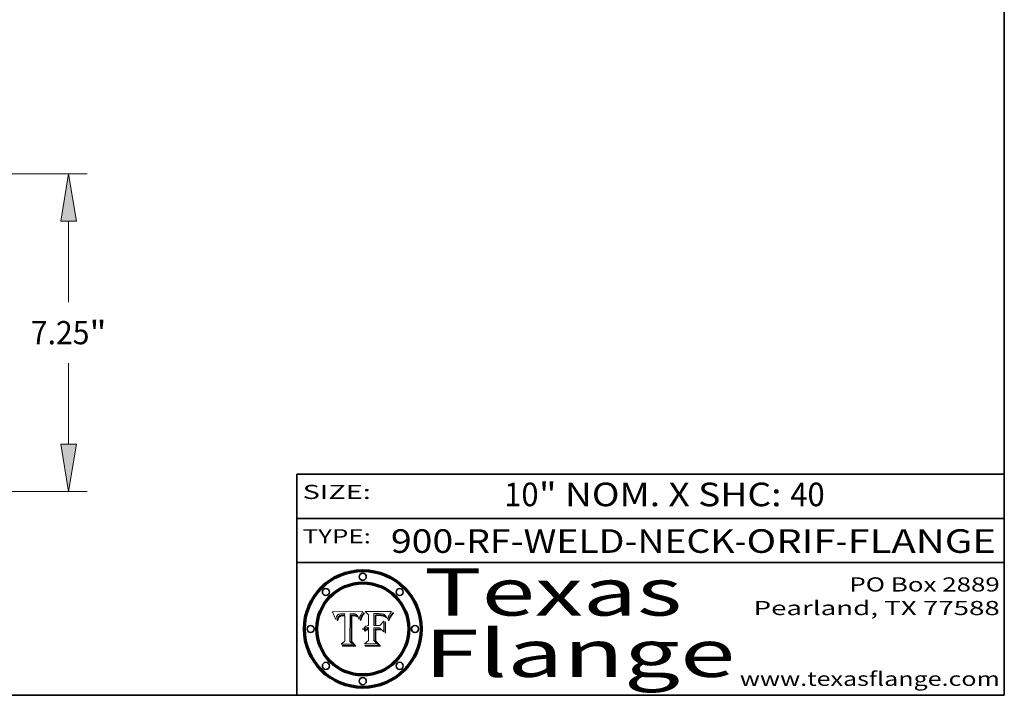
# Model space of a CAD drawing. Extents: x 0 to 10.8, y 0 to 8.2.
# Drawn here: x 6.6 to 10.8, y 0.2 to 3.1 of the extents above; entities that cross this region are included whole.
import ezdxf
from ezdxf.enums import TextEntityAlignment as Align

# ---------------------------------------------------------------- set-up
doc = ezdxf.new("R2010")
doc.units = 0
doc.header["$MEASUREMENT"] = 0
doc.layers.get('0').update_dxf_attribs({"lineweight": 13})
doc.layers.add('1', color=7, linetype='Continuous', lineweight=13)
doc.styles.get("Standard").update_dxf_attribs({"font": 'isocp.shx'})

# ---------------------------------------------------------------- blocks, each defined once
blk = doc.blocks.new('BLOCK1')
at = {"color": 7, "lineweight": 13, "ltscale": 0.03937}
for s, p, p2 in [('900-RF-WELD-NECK', (8.149056, 0.85386), (9.60602, 0.85386)), ('ORIF', (9.656756, 0.85386), (10.03416, 0.85386)), ('FLANGE', (10.084897, 0.85386), (10.714915, 0.85386)), ('-', (9.607544, 0.85386), (9.655232, 0.85386)), ('-', (10.035684, 0.85386), (10.083372, 0.85386))]:
    blk.add_text(s, height=0.1, dxfattribs=at).set_placement(p, p2, align=Align.FIT)
blk = doc.blocks.new('BLOCK2')
at = {"color": 7, "lineweight": 13, "ltscale": 0.03937}
for s, p, p2 in [('10', (8.629165, 1.051579), (8.775198, 1.051579)), ('" NOM. X SHC: ', (8.776722, 1.051579), (9.840898, 1.051579)), ('40', (9.842422, 1.051579), (9.988455, 1.051579))]:
    blk.add_text(s, height=0.1, dxfattribs=at).set_placement(p, p2, align=Align.FIT)
blk = doc.blocks.new('BLOCK3')
at = {"color": 7, "lineweight": 13, "ltscale": 0.03937}
for s, p, p2 in [('PO Box 2889', (10.093103, 0.689966), (10.730818, 0.689966)), ('Pearland, TX 77588', (9.686702, 0.589966), (10.730818, 0.589966)), ('www.texasflange.com', (9.628644, 0.289966), (10.730818, 0.289966))]:
    blk.add_text(s, height=0.06, dxfattribs=at).set_placement(p, p2, align=Align.FIT)
blk = doc.blocks.new('BLOCK4')
at = {"color": 7, "lineweight": 13, "ltscale": 0.03937}
for s, p, p2 in [('Texas', (8.289209, 0.587871), (9.383692, 0.587871)), ('Flange', (8.289209, 0.327871), (9.608945, 0.327871))]:
    blk.add_text(s, height=0.2, dxfattribs=at).set_placement(p, p2, align=Align.FIT)
blk = doc.blocks.new('BLOCK5')
at = {"color": 7, "lineweight": 5, "ltscale": 0.00324}
blk.add_line((8.029831, 0.605292), (7.900255, 0.604209), dxfattribs=at)
at = {"color": 7, "lineweight": 5, "ltscale": 0.000103}
blk.add_line((7.900255, 0.604209), (7.902151, 0.600546), dxfattribs=at)
at = {"color": 7, "lineweight": 5, "ltscale": 0.0001}
blk.add_line((7.902151, 0.600546), (7.903945, 0.596951), dxfattribs=at)
at = {"color": 7, "lineweight": 5, "ltscale": 9.8e-05}
blk.add_line((7.903945, 0.596951), (7.905638, 0.593424), dxfattribs=at)
at = {"color": 7, "lineweight": 5, "ltscale": 9.5e-05}
for p, q in [((7.905638, 0.593424), (7.907229, 0.589967)), ((7.913659, 0.573722), (7.915938, 0.570681))]:
    blk.add_line(p, q, dxfattribs=at)
at = {"color": 7, "lineweight": 5, "ltscale": 9.3e-05}
blk.add_line((7.907229, 0.589967), (7.908719, 0.58658), dxfattribs=at)
at = {"color": 7, "lineweight": 5, "ltscale": 9e-05}
blk.add_line((7.908719, 0.58658), (7.910106, 0.583262), dxfattribs=at)
at = {"color": 7, "lineweight": 5, "ltscale": 4.7e-05}
for p, q in [((7.918703, 0.584081), (7.919549, 0.585767)), ((7.936934, 0.588921), (7.935095, 0.588473)), ((7.994457, 0.595229), (7.996287, 0.5948)), ((8.007806, 0.586212), (8.008726, 0.584579)), ((8.01683, 0.580272), (8.017528, 0.582038))]:
    blk.add_line(p, q, dxfattribs=at)
at = {"color": 7, "lineweight": 5, "ltscale": 4.5e-05}
for p, q in [((7.919549, 0.585767), (7.920506, 0.587294)), ((7.935095, 0.588473), (7.933397, 0.587925)), ((7.937799, 0.586203), (7.939577, 0.586511)), ((7.996287, 0.5948), (7.997995, 0.594276)), ((7.92513, 0.573132), (7.925573, 0.574872))]:
    blk.add_line(p, q, dxfattribs=at)
at = {"color": 7, "lineweight": 5, "ltscale": 4.3e-05}
for p, q in [((7.920506, 0.587294), (7.921574, 0.588665)), ((7.997995, 0.594276), (7.99958, 0.593658)), ((8.018954, 0.58536), (8.019684, 0.586917)), ((7.92516, 0.581064), (7.924381, 0.579533))]:
    blk.add_line(p, q, dxfattribs=at)
at = {"color": 7, "lineweight": 5, "ltscale": 4.2e-05}
for p, q in [((7.921574, 0.588665), (7.922751, 0.58988)), ((7.922751, 0.58988), (7.924063, 0.590958)), ((7.933397, 0.587925), (7.931839, 0.587279)), ((7.936151, 0.585809), (7.937799, 0.586203)), ((8.00581, 0.589025), (8.006836, 0.587694)), ((8.019684, 0.586917), (8.020426, 0.588405)), ((7.925573, 0.574872), (7.926092, 0.57648))]:
    blk.add_line(p, q, dxfattribs=at)
at = {"color": 7, "lineweight": 5, "ltscale": 4.4e-05}
for p, q in [((7.924063, 0.590958), (7.92553, 0.591923)), ((8.006836, 0.587694), (8.007806, 0.586212)), ((8.018235, 0.583734), (8.018954, 0.58536)), ((8.029019, 0.60375), (8.029831, 0.605292))]:
    blk.add_line(p, q, dxfattribs=at)
at = {"color": 7, "lineweight": 5, "ltscale": 4.6e-05}
for p, q in [((7.92553, 0.591923), (7.927152, 0.592775)), ((7.924381, 0.579533), (7.923684, 0.577847)), ((8.017528, 0.582038), (8.018235, 0.583734))]:
    blk.add_line(p, q, dxfattribs=at)
at = {"color": 7, "lineweight": 5, "ltscale": 7.4e-05}
blk.add_line((7.929138, 0.585687), (7.926968, 0.58367), dxfattribs=at)
at = {"color": 7, "lineweight": 5, "ltscale": 4.8e-05}
for p, q in [((7.927152, 0.592775), (7.92893, 0.593513)), ((7.939577, 0.586511), (7.941484, 0.58673)), ((7.923684, 0.577847), (7.923073, 0.576006)), ((7.924766, 0.571259), (7.92513, 0.573132))]:
    blk.add_line(p, q, dxfattribs=at)
at = {"color": 7, "lineweight": 5, "ltscale": 5.1e-05}
for p, q in [((7.92893, 0.593513), (7.930864, 0.594138)), ((7.941484, 0.58673), (7.943519, 0.58686)), ((7.944881, 0.595532), (7.946936, 0.595454)), ((7.924478, 0.569252), (7.924766, 0.571259)), ((8.015467, 0.576534), (8.016143, 0.578438))]:
    blk.add_line(p, q, dxfattribs=at)
at = {"color": 7, "lineweight": 5, "ltscale": 3.8e-05}
for p, q in [((7.930418, 0.586532), (7.929138, 0.585687)), ((7.93324, 0.584759), (7.93463, 0.585327)), ((8.002384, 0.592136), (8.003601, 0.591231)), ((8.003601, 0.591231), (8.004733, 0.590204))]:
    blk.add_line(p, q, dxfattribs=at)
at = {"color": 7, "lineweight": 5, "ltscale": 4e-05}
for p, q in [((7.931839, 0.587279), (7.930418, 0.586532)), ((7.93463, 0.585327), (7.936151, 0.585809)), ((8.004733, 0.590204), (8.00581, 0.589025)), ((8.020426, 0.588405), (8.021177, 0.589826))]:
    blk.add_line(p, q, dxfattribs=at)
at = {"color": 7, "lineweight": 5, "ltscale": 6.9e-05}
for p, q in [((7.930843, 0.583356), (7.93324, 0.584759)), ((7.92736, 0.579297), (7.928935, 0.581582))]:
    blk.add_line(p, q, dxfattribs=at)
at = {"color": 7, "lineweight": 5, "ltscale": 5.4e-05}
for p, q in [((7.930864, 0.594138), (7.932953, 0.594648)), ((7.943519, 0.58686), (7.945682, 0.586905)), ((7.949034, 0.595323), (7.951177, 0.595142)), ((7.924266, 0.567111), (7.924478, 0.569252)), ((8.014147, 0.572519), (8.014802, 0.574562))]:
    blk.add_line(p, q, dxfattribs=at)
at = {"color": 7, "lineweight": 5, "ltscale": 5.7e-05}
for p, q in [((7.932953, 0.594648), (7.9352, 0.595046)), ((7.943286, 0.589667), (7.941029, 0.589518)), ((8.012525, 0.574142), (8.014147, 0.572519))]:
    blk.add_line(p, q, dxfattribs=at)
at = {"color": 7, "lineweight": 5, "ltscale": 6e-05}
for p, q in [((7.9352, 0.595046), (7.9376, 0.595331)), ((7.945682, 0.589716), (7.943286, 0.589667))]:
    blk.add_line(p, q, dxfattribs=at)
at = {"color": 7, "lineweight": 5, "ltscale": 5e-05}
for p, q in [((7.938912, 0.589269), (7.936934, 0.588921)), ((7.94287, 0.595557), (7.944881, 0.595532)), ((8.008726, 0.584579), (8.009591, 0.582795)), ((7.917966, 0.58224), (7.918703, 0.584081))]:
    blk.add_line(p, q, dxfattribs=at)
at = {"color": 7, "lineweight": 5, "ltscale": 6.4e-05}
blk.add_line((7.9376, 0.595331), (7.940158, 0.5955), dxfattribs=at)
at = {"color": 7, "lineweight": 5, "ltscale": 5.3e-05}
for p, q in [((7.941029, 0.589518), (7.938912, 0.589269)), ((7.946936, 0.595454), (7.949034, 0.595323)), ((8.009591, 0.582795), (8.010404, 0.580859))]:
    blk.add_line(p, q, dxfattribs=at)
at = {"color": 7, "lineweight": 5, "ltscale": 6.8e-05}
blk.add_line((7.940158, 0.5955), (7.94287, 0.595557), dxfattribs=at)
at = {"color": 7, "lineweight": 5, "ltscale": 0.000162}
blk.add_line((7.952171, 0.589608), (7.945682, 0.589716), dxfattribs=at)
at = {"color": 7, "lineweight": 5, "ltscale": 0.000192}
blk.add_line((7.945682, 0.586905), (7.953361, 0.586796), dxfattribs=at)
at = {"color": 7, "lineweight": 5, "ltscale": 5.5e-05}
for p, q in [((7.951177, 0.595142), (7.953361, 0.594908)), ((7.988236, 0.595943), (7.990431, 0.595799)), ((7.916824, 0.578087), (7.917339, 0.580242)), ((7.922543, 0.574013), (7.922096, 0.571866))]:
    blk.add_line(p, q, dxfattribs=at)
at = {"color": 7, "lineweight": 5, "ltscale": 0.000136}
blk.add_line((7.953361, 0.594908), (7.952171, 0.589608), dxfattribs=at)
at = {"color": 7, "lineweight": 5, "ltscale": 0.00269}
blk.add_line((7.953361, 0.586796), (7.953361, 0.479178), dxfattribs=at)
at = {"color": 7, "lineweight": 5, "ltscale": 0.002931}
blk.add_line((7.974885, 0.478313), (7.976183, 0.595557), dxfattribs=at)
at = {"color": 7, "lineweight": 5, "ltscale": 4.9e-05}
for p, q in [((7.976183, 0.595557), (7.97813, 0.595713)), ((7.97813, 0.595713), (7.980077, 0.595835)), ((7.980077, 0.595835), (7.982024, 0.59592)), ((7.982024, 0.59592), (7.983971, 0.595973)), ((7.983971, 0.595973), (7.985918, 0.595991)), ((7.992506, 0.595562), (7.994457, 0.595229)), ((8.016143, 0.578438), (8.01683, 0.580272))]:
    blk.add_line(p, q, dxfattribs=at)
at = {"color": 7, "lineweight": 5, "ltscale": 5.8e-05}
for p, q in [((7.985918, 0.595991), (7.988236, 0.595943)), ((7.922096, 0.571866), (7.921734, 0.569565))]:
    blk.add_line(p, q, dxfattribs=at)
at = {"color": 7, "lineweight": 5, "ltscale": 5.2e-05}
for p, q in [((7.990431, 0.595799), (7.992506, 0.595562)), ((7.917339, 0.580242), (7.917966, 0.58224)), ((7.923073, 0.576006), (7.922543, 0.574013)), ((8.014802, 0.574562), (8.015467, 0.576534))]:
    blk.add_line(p, q, dxfattribs=at)
at = {"color": 7, "lineweight": 5, "ltscale": 4.1e-05}
for p, q in [((7.99958, 0.593658), (8.001043, 0.592944)), ((7.926023, 0.582444), (7.92516, 0.581064))]:
    blk.add_line(p, q, dxfattribs=at)
at = {"color": 7, "lineweight": 5, "ltscale": 3.9e-05}
for p, q in [((8.001043, 0.592944), (8.002384, 0.592136)), ((7.926968, 0.58367), (7.926023, 0.582444))]:
    blk.add_line(p, q, dxfattribs=at)
at = {"color": 7, "lineweight": 5, "ltscale": 0.0004}
blk.add_line((8.021177, 0.589826), (8.029019, 0.60375), dxfattribs=at)
at = {"color": 7, "lineweight": 5, "ltscale": 8.7e-05}
blk.add_line((7.910106, 0.583262), (7.911392, 0.580013), dxfattribs=at)
at = {"color": 7, "lineweight": 5, "ltscale": 8.5e-05}
blk.add_line((7.911392, 0.580013), (7.912577, 0.576833), dxfattribs=at)
at = {"color": 7, "lineweight": 5, "ltscale": 8.2e-05}
blk.add_line((7.912577, 0.576833), (7.913659, 0.573722), dxfattribs=at)
at = {"color": 7, "lineweight": 5, "ltscale": 6.6e-05}
blk.add_line((7.915938, 0.570681), (7.916123, 0.573306), dxfattribs=at)
at = {"color": 7, "lineweight": 5, "ltscale": 6.2e-05}
for p, q in [((7.916123, 0.573306), (7.916418, 0.575775)), ((7.921734, 0.569565), (7.921454, 0.567111)), ((8.011871, 0.576531), (8.012525, 0.574142))]:
    blk.add_line(p, q, dxfattribs=at)
at = {"color": 7, "lineweight": 5, "ltscale": 5.9e-05}
for p, q in [((7.916418, 0.575775), (7.916824, 0.578087)), ((8.011163, 0.578771), (8.011871, 0.576531))]:
    blk.add_line(p, q, dxfattribs=at)
at = {"color": 7, "lineweight": 5, "ltscale": 7e-05}
blk.add_line((7.921454, 0.567111), (7.924266, 0.567111), dxfattribs=at)
at = {"color": 7, "lineweight": 5, "ltscale": 7.7e-05}
blk.add_line((7.926092, 0.57648), (7.92736, 0.579297), dxfattribs=at)
at = {"color": 7, "lineweight": 5, "ltscale": 6.5e-05}
blk.add_line((7.928935, 0.581582), (7.930843, 0.583356), dxfattribs=at)
at = {"color": 7, "lineweight": 5, "ltscale": 5.6e-05}
blk.add_line((8.010404, 0.580859), (8.011163, 0.578771), dxfattribs=at)
at = {"color": 7, "lineweight": 5, "ltscale": 0.000493}
blk.add_line((7.953361, 0.479178), (7.93822, 0.466523), dxfattribs=at)
at = {"color": 7, "lineweight": 5, "ltscale": 0.001236}
blk.add_line((7.93822, 0.466523), (7.987647, 0.466523), dxfattribs=at)
at = {"color": 7, "lineweight": 5, "ltscale": 0.000434}
blk.add_line((7.987647, 0.466523), (7.974885, 0.478313), dxfattribs=at)
blk = doc.blocks.new('BLOCK6')
at = {"color": 7, "lineweight": 5, "ltscale": 0.000505}
blk.add_line((8.03978, 0.605292), (8.054382, 0.591339), dxfattribs=at)
at = {"color": 7, "lineweight": 5, "ltscale": 0.002807}
blk.add_line((8.152051, 0.605292), (8.03978, 0.605292), dxfattribs=at)
at = {"color": 7, "lineweight": 5, "ltscale": 0.001141}
blk.add_line((8.054382, 0.591339), (8.054382, 0.545696), dxfattribs=at)
at = {"color": 7, "lineweight": 5, "ltscale": 0.001265}
blk.add_line((8.076014, 0.545696), (8.076014, 0.596315), dxfattribs=at)
at = {"color": 7, "lineweight": 5, "ltscale": 0.0001}
blk.add_line((8.076014, 0.596315), (8.080016, 0.596207), dxfattribs=at)
at = {"color": 7, "lineweight": 5, "ltscale": 0.000262}
blk.add_line((8.080016, 0.596207), (8.090507, 0.596099), dxfattribs=at)
at = {"color": 7, "lineweight": 5, "ltscale": 7.8e-05}
for p, q in [((8.085749, 0.590474), (8.082612, 0.590366)), ((8.117954, 0.587933), (8.115029, 0.588965))]:
    blk.add_line(p, q, dxfattribs=at)
at = {"color": 7, "lineweight": 5, "ltscale": 0.001117}
blk.add_line((8.082612, 0.590366), (8.082612, 0.545696), dxfattribs=at)
at = {"color": 7, "lineweight": 5, "ltscale": 6.7e-05}
for p, q in [((8.085316, 0.587445), (8.087994, 0.58764)), ((8.120915, 0.584246), (8.123219, 0.582873)), ((8.036938, 0.537626), (8.03538, 0.535451)), ((8.043013, 0.542615), (8.040755, 0.541208))]:
    blk.add_line(p, q, dxfattribs=at)
at = {"color": 7, "lineweight": 5, "ltscale": 0.001044}
blk.add_line((8.085316, 0.545696), (8.085316, 0.587445), dxfattribs=at)
at = {"color": 7, "lineweight": 5, "ltscale": 6.8e-05}
for p, q in [((8.088465, 0.590591), (8.085749, 0.590474)), ((8.122807, 0.58518), (8.120546, 0.586671))]:
    blk.add_line(p, q, dxfattribs=at)
at = {"color": 7, "lineweight": 5, "ltscale": 6.3e-05}
for p, q in [((8.087994, 0.58764), (8.090491, 0.587792)), ((8.09689, 0.587987), (8.099417, 0.587969)), ((8.126338, 0.581511), (8.124737, 0.583461)), ((8.127607, 0.579333), (8.126338, 0.581511))]:
    blk.add_line(p, q, dxfattribs=at)
at = {"color": 7, "lineweight": 5, "ltscale": 7e-05}
for p, q in [((8.091251, 0.590682), (8.088465, 0.590591)), ((8.130044, 0.580736), (8.131463, 0.578313))]:
    blk.add_line(p, q, dxfattribs=at)
at = {"color": 7, "lineweight": 5, "ltscale": 5.8e-05}
for p, q in [((8.090491, 0.587792), (8.092805, 0.5879)), ((8.110827, 0.595125), (8.113085, 0.594648)), ((8.134311, 0.572844), (8.135177, 0.575007))]:
    blk.add_line(p, q, dxfattribs=at)
at = {"color": 7, "lineweight": 5, "ltscale": 0.000154}
blk.add_line((8.090507, 0.596099), (8.096672, 0.596207), dxfattribs=at)
at = {"color": 7, "lineweight": 5, "ltscale": 7.1e-05}
for p, q in [((8.094107, 0.590747), (8.091251, 0.590682)), ((8.102909, 0.596033), (8.10574, 0.595817)), ((8.113329, 0.586844), (8.116087, 0.586202)), ((8.140617, 0.587735), (8.14189, 0.590261))]:
    blk.add_line(p, q, dxfattribs=at)
at = {"color": 7, "lineweight": 5, "ltscale": 5.3e-05}
for p, q in [((8.092805, 0.5879), (8.094938, 0.587964)), ((8.104068, 0.587826), (8.106191, 0.5877)), ((8.124398, 0.58835), (8.125804, 0.586758)), ((8.136889, 0.57926), (8.137697, 0.581201))]:
    blk.add_line(p, q, dxfattribs=at)
at = {"color": 7, "lineweight": 5, "ltscale": 7.3e-05}
blk.add_line((8.097032, 0.590786), (8.094107, 0.590747), dxfattribs=at)
at = {"color": 7, "lineweight": 5, "ltscale": 4.9e-05}
for p, q in [((8.094938, 0.587964), (8.09689, 0.587987)), ((8.122994, 0.589734), (8.124398, 0.58835)), ((8.148372, 0.600311), (8.149522, 0.601895)), ((8.137697, 0.581201), (8.138474, 0.583019)), ((8.038381, 0.532799), (8.04004, 0.533868)), ((8.047222, 0.536498), (8.049152, 0.536744)), ((8.052347, 0.531458), (8.050394, 0.531249))]:
    blk.add_line(p, q, dxfattribs=at)
at = {"color": 7, "lineweight": 5, "ltscale": 8e-05}
for p, q in [((8.096672, 0.596207), (8.099887, 0.596163)), ((8.054382, 0.545696), (8.051189, 0.545309))]:
    blk.add_line(p, q, dxfattribs=at)
at = {"color": 7, "lineweight": 5, "ltscale": 7.5e-05}
for p, q in [((8.100026, 0.590798), (8.097032, 0.590786)), ((8.131463, 0.578313), (8.132887, 0.575682))]:
    blk.add_line(p, q, dxfattribs=at)
at = {"color": 7, "lineweight": 5, "ltscale": 6e-05}
blk.add_line((8.099417, 0.587969), (8.101811, 0.587915), dxfattribs=at)
at = {"color": 7, "lineweight": 5, "ltscale": 7.6e-05}
for p, q in [((8.099887, 0.596163), (8.102909, 0.596033)), ((8.051189, 0.545309), (8.048231, 0.544665))]:
    blk.add_line(p, q, dxfattribs=at)
at = {"color": 7, "lineweight": 5, "ltscale": 0.000106}
blk.add_line((8.104273, 0.590684), (8.100026, 0.590798), dxfattribs=at)
at = {"color": 7, "lineweight": 5, "ltscale": 5.6e-05}
for p, q in [((8.101811, 0.587915), (8.104068, 0.587826)), ((8.136049, 0.577196), (8.136889, 0.57926))]:
    blk.add_line(p, q, dxfattribs=at)
at = {"color": 7, "lineweight": 5, "ltscale": 9.8e-05}
blk.add_line((8.108189, 0.59034), (8.104273, 0.590684), dxfattribs=at)
at = {"color": 7, "lineweight": 5, "ltscale": 6.6e-05}
for p, q in [((8.10574, 0.595817), (8.108379, 0.595514)), ((8.118538, 0.585356), (8.120915, 0.584246)), ((8.128628, 0.582951), (8.130044, 0.580736)), ((8.03873, 0.539544), (8.036938, 0.537626)), ((8.040755, 0.541208), (8.03873, 0.539544))]:
    blk.add_line(p, q, dxfattribs=at)
at = {"color": 7, "lineweight": 5, "ltscale": 5e-05}
for p, q in [((8.106191, 0.5877), (8.108179, 0.58754)), ((8.11515, 0.594086), (8.117024, 0.593438)), ((8.049152, 0.536744), (8.051138, 0.536826))]:
    blk.add_line(p, q, dxfattribs=at)
at = {"color": 7, "lineweight": 5, "ltscale": 4.7e-05}
for p, q in [((8.108179, 0.58754), (8.110031, 0.587343)), ((8.032967, 0.530337), (8.033725, 0.528606))]:
    blk.add_line(p, q, dxfattribs=at)
at = {"color": 7, "lineweight": 5, "ltscale": 9.1e-05}
blk.add_line((8.111775, 0.589767), (8.108189, 0.59034), dxfattribs=at)
at = {"color": 7, "lineweight": 5, "ltscale": 6.2e-05}
blk.add_line((8.108379, 0.595514), (8.110827, 0.595125), dxfattribs=at)
at = {"color": 7, "lineweight": 5, "ltscale": 4.3e-05}
for p, q in [((8.110031, 0.587343), (8.111747, 0.587112)), ((8.118707, 0.592701), (8.120198, 0.591881)), ((8.120198, 0.591881), (8.121594, 0.59091)), ((8.13922, 0.584714), (8.139935, 0.586286))]:
    blk.add_line(p, q, dxfattribs=at)
at = {"color": 7, "lineweight": 5, "ltscale": 4e-05}
for p, q in [((8.111747, 0.587112), (8.113329, 0.586844)), ((8.139935, 0.586286), (8.140617, 0.587735)), ((8.045129, 0.526349), (8.046567, 0.527039)), ((8.046567, 0.527039), (8.048048, 0.527603)), ((8.048048, 0.527603), (8.049571, 0.528042)), ((8.049571, 0.528042), (8.051134, 0.528356)), ((8.051134, 0.528356), (8.052737, 0.528543)), ((8.052773, 0.536748), (8.054382, 0.53661))]:
    blk.add_line(p, q, dxfattribs=at)
at = {"color": 7, "lineweight": 5, "ltscale": 8.4e-05}
blk.add_line((8.115029, 0.588965), (8.111775, 0.589767), dxfattribs=at)
at = {"color": 7, "lineweight": 5, "ltscale": 5.4e-05}
for p, q in [((8.113085, 0.594648), (8.11515, 0.594086)), ((8.150747, 0.603555), (8.152051, 0.605292)), ((8.033725, 0.528606), (8.035222, 0.530168))]:
    blk.add_line(p, q, dxfattribs=at)
at = {"color": 7, "lineweight": 5, "ltscale": 6.5e-05}
for p, q in [((8.116087, 0.586202), (8.118538, 0.585356)), ((8.124737, 0.583461), (8.122807, 0.58518))]:
    blk.add_line(p, q, dxfattribs=at)
at = {"color": 7, "lineweight": 5, "ltscale": 4.6e-05}
for p, q in [((8.117024, 0.593438), (8.118707, 0.592701)), ((8.121594, 0.59091), (8.122994, 0.589734)), ((8.138474, 0.583019), (8.13922, 0.584714)), ((8.1473, 0.598802), (8.148372, 0.600311)), ((8.039021, 0.52592), (8.037725, 0.524604)), ((8.048522, 0.530904), (8.046733, 0.53042))]:
    blk.add_line(p, q, dxfattribs=at)
at = {"color": 7, "lineweight": 5, "ltscale": 7.2e-05}
for p, q in [((8.120546, 0.586671), (8.117954, 0.587933)), ((8.048231, 0.544665), (8.045504, 0.543768)), ((8.125449, 0.581235), (8.127607, 0.579333)), ((8.034058, 0.533022), (8.032967, 0.530337))]:
    blk.add_line(p, q, dxfattribs=at)
at = {"color": 7, "lineweight": 5, "ltscale": 5.7e-05}
blk.add_line((8.125804, 0.586758), (8.127215, 0.584958), dxfattribs=at)
at = {"color": 7, "lineweight": 5, "ltscale": 6.1e-05}
for p, q in [((8.127215, 0.584958), (8.128628, 0.582951)), ((8.14189, 0.590261), (8.143089, 0.592394))]:
    blk.add_line(p, q, dxfattribs=at)
at = {"color": 7, "lineweight": 5, "ltscale": 6.9e-05}
for p, q in [((8.143089, 0.592394), (8.144543, 0.594729)), ((8.045504, 0.543768), (8.043013, 0.542615)), ((8.123219, 0.582873), (8.125449, 0.581235)), ((8.03538, 0.535451), (8.034058, 0.533022))]:
    blk.add_line(p, q, dxfattribs=at)
at = {"color": 7, "lineweight": 5, "ltscale": 3.8e-05}
blk.add_line((8.144543, 0.594729), (8.145386, 0.596012), dxfattribs=at)
at = {"color": 7, "lineweight": 5, "ltscale": 4.1e-05}
for p, q in [((8.145386, 0.596012), (8.146304, 0.597369)), ((8.042372, 0.524592), (8.04373, 0.525533)), ((8.04373, 0.525533), (8.045129, 0.526349)), ((8.051138, 0.536826), (8.052773, 0.536748)), ((8.052737, 0.528543), (8.054382, 0.528606))]:
    blk.add_line(p, q, dxfattribs=at)
at = {"color": 7, "lineweight": 5, "ltscale": 4.4e-05}
for p, q in [((8.146304, 0.597369), (8.1473, 0.598802)), ((8.03978, 0.522333), (8.041057, 0.523526))]:
    blk.add_line(p, q, dxfattribs=at)
at = {"color": 7, "lineweight": 5, "ltscale": 5.2e-05}
for p, q in [((8.149522, 0.601895), (8.150747, 0.603555)), ((8.035222, 0.530168), (8.036774, 0.531566))]:
    blk.add_line(p, q, dxfattribs=at)
at = {"color": 7, "lineweight": 5, "ltscale": 0.000165}
blk.add_line((8.082612, 0.545696), (8.076014, 0.545696), dxfattribs=at)
at = {"color": 7, "lineweight": 5, "ltscale": 0.000408}
blk.add_line((8.101647, 0.545696), (8.085316, 0.545696), dxfattribs=at)
at = {"color": 7, "lineweight": 5, "ltscale": 0.000629}
blk.add_line((8.118953, 0.563975), (8.101647, 0.545696), dxfattribs=at)
at = {"color": 7, "lineweight": 5, "ltscale": 0.001133}
blk.add_line((8.118953, 0.518655), (8.118953, 0.563975), dxfattribs=at)
at = {"color": 7, "lineweight": 5, "ltscale": 7.9e-05}
blk.add_line((8.132887, 0.575682), (8.134311, 0.572844), dxfattribs=at)
at = {"color": 7, "lineweight": 5, "ltscale": 5.9e-05}
blk.add_line((8.135177, 0.575007), (8.136049, 0.577196), dxfattribs=at)
at = {"color": 7, "lineweight": 5, "ltscale": 5.1e-05}
for p, q in [((8.036774, 0.531566), (8.038381, 0.532799)), ((8.054382, 0.531527), (8.052347, 0.531458))]:
    blk.add_line(p, q, dxfattribs=at)
at = {"color": 7, "lineweight": 5, "ltscale": 7.7e-05}
blk.add_line((8.037725, 0.524604), (8.03978, 0.522333), dxfattribs=at)
at = {"color": 7, "lineweight": 5, "ltscale": 4.5e-05}
for p, q in [((8.0404, 0.527097), (8.039021, 0.52592)), ((8.041859, 0.528135), (8.0404, 0.527097)), ((8.043403, 0.529035), (8.041859, 0.528135)), ((8.045027, 0.529796), (8.043403, 0.529035)), ((8.046733, 0.53042), (8.045027, 0.529796))]:
    blk.add_line(p, q, dxfattribs=at)
at = {"color": 7, "lineweight": 5, "ltscale": 4.8e-05}
for p, q in [((8.04004, 0.533868), (8.041754, 0.534771)), ((8.041754, 0.534771), (8.043522, 0.535512)), ((8.043522, 0.535512), (8.045345, 0.536087)), ((8.045345, 0.536087), (8.047222, 0.536498)), ((8.050394, 0.531249), (8.048522, 0.530904))]:
    blk.add_line(p, q, dxfattribs=at)
at = {"color": 7, "lineweight": 5, "ltscale": 4.2e-05}
blk.add_line((8.041057, 0.523526), (8.042372, 0.524592), dxfattribs=at)
at = {"color": 7, "lineweight": 5, "ltscale": 0.000127}
blk.add_line((8.054382, 0.53661), (8.054382, 0.531527), dxfattribs=at)
at = {"color": 7, "lineweight": 5, "ltscale": 0.001163}
blk.add_line((8.054382, 0.528606), (8.054382, 0.482097), dxfattribs=at)
at = {"color": 7, "lineweight": 5, "ltscale": 0.001363}
blk.add_line((8.076014, 0.482097), (8.076014, 0.53661), dxfattribs=at)
at = {"color": 7, "lineweight": 5, "ltscale": 0.000619}
blk.add_line((8.076014, 0.53661), (8.100782, 0.53661), dxfattribs=at)
at = {"color": 7, "lineweight": 5, "ltscale": 0.000639}
blk.add_line((8.100782, 0.53661), (8.118953, 0.518655), dxfattribs=at)
at = {"color": 7, "lineweight": 5, "ltscale": 0.000564}
blk.add_line((8.054382, 0.482097), (8.036753, 0.468038), dxfattribs=at)
at = {"color": 7, "lineweight": 5, "ltscale": 0.001328}
blk.add_line((8.036753, 0.468038), (8.089859, 0.468038), dxfattribs=at)
at = {"color": 7, "lineweight": 5, "ltscale": 0.000493}
blk.add_line((8.089859, 0.468038), (8.076014, 0.482097), dxfattribs=at)
blk = doc.blocks.new('BLOCK24')
at = {"color": 7, "lineweight": 13, "ltscale": 0.03937}
for p, q in [((5.512988, 7.5), (18.324728, 7.5)), ((17.90048, 4.571191), (17.90048, 6.422426)), ((17.90048, 1.327574), (17.90048, 3.178809)), ((11.174248, 0.25), (18.324728, 0.25))]:
    blk.add_line(p, q, dxfattribs=at)
for points in [[(18.080075, 6.422426), (17.90048, 7.5), (17.720885, 6.422426)], [(17.720885, 1.327574), (17.90048, 0.25), (18.080075, 1.327574)]]:
    blk.add_lwpolyline(points, close=True, dxfattribs=at)
for points in [[(18.080075, 6.422426), (17.90048, 7.5), (18.080075, 6.422426), (17.720885, 6.422426)], [(17.720885, 1.327574), (17.90048, 0.25), (17.720885, 1.327574), (18.080075, 1.327574)]]:
    blk.add_solid(points, dxfattribs=at)
for s, p, p2 in [('7.25', (17.035483, 3.609845), (18.376584, 3.609845)), ('"', (18.376583, 3.609845), (18.765477, 3.609845))]:
    blk.add_text(s, height=0.53031, dxfattribs=at).set_placement(p, p2, align=Align.FIT)

msp = doc.modelspace()

# ---------------------------------------------------------------- linework, layer by layer
at = {"color": 7, "lineweight": 13, "ltscale": 0.03937}
for points in [[(8.0298, 0.6053), (8.029, 0.6038), (8.0212, 0.5898), (8.0204, 0.5884), (8.0197, 0.5869), (8.019, 0.5854), (8.0182, 0.5837), (8.0175, 0.582), (8.0168, 0.5803), (8.0161, 0.5784), (8.0155, 0.5765), (8.0148, 0.5746), (8.0141, 0.5725), (8.0125, 0.5741), (8.0119, 0.5765), (8.0112, 0.5788), (8.0104, 0.5809), (8.0096, 0.5828), (8.0087, 0.5846), (8.0078, 0.5862), (8.0068, 0.5877), (8.0058, 0.589), (8.0047, 0.5902), (8.0036, 0.5912), (8.0024, 0.5921), (8.001, 0.5929), (7.9996, 0.5937), (7.998, 0.5943), (7.9963, 0.5948), (7.9945, 0.5952), (7.9925, 0.5956), (7.9904, 0.5958), (7.9882, 0.5959), (7.9859, 0.596), (7.984, 0.596), (7.982, 0.5959), (7.9801, 0.5958), (7.9781, 0.5957), (7.9762, 0.5956), (7.9749, 0.4783), (7.9876, 0.4665), (7.9382, 0.4665), (7.9534, 0.4792), (7.9534, 0.5868), (7.9457, 0.5869), (7.9435, 0.5869), (7.9415, 0.5867), (7.9396, 0.5865), (7.9378, 0.5862), (7.9362, 0.5858), (7.9346, 0.5853), (7.9332, 0.5848), (7.9308, 0.5834), (7.9289, 0.5816), (7.9274, 0.5793), (7.9261, 0.5765), (7.9256, 0.5749), (7.9251, 0.5731), (7.9248, 0.5713), (7.9245, 0.5693), (7.9243, 0.5671), (7.9215, 0.5671), (7.9217, 0.5696), (7.9221, 0.5719), (7.9225, 0.574), (7.9231, 0.576), (7.9237, 0.5778), (7.9244, 0.5795), (7.9252, 0.5811), (7.926, 0.5824), (7.927, 0.5837), (7.9291, 0.5857), (7.9304, 0.5865), (7.9318, 0.5873), (7.9334, 0.5879), (7.9351, 0.5885), (7.9369, 0.5889), (7.9389, 0.5893), (7.941, 0.5895), (7.9433, 0.5897), (7.9457, 0.5897), (7.9522, 0.5896), (7.9534, 0.5949), (7.9512, 0.5951), (7.949, 0.5953), (7.9469, 0.5955), (7.9449, 0.5955), (7.9429, 0.5956), (7.9402, 0.5955), (7.9376, 0.5953), (7.9352, 0.595), (7.933, 0.5946), (7.9309, 0.5941), (7.9289, 0.5935), (7.9272, 0.5928), (7.9255, 0.5919), (7.9241, 0.591), (7.9228, 0.5899), (7.9216, 0.5887), (7.9205, 0.5873), (7.9195, 0.5858), (7.9187, 0.5841), (7.918, 0.5822), (7.9173, 0.5802), (7.9168, 0.5781), (7.9164, 0.5758), (7.9161, 0.5733), (7.9159, 0.5707), (7.9137, 0.5737), (7.9126, 0.5768), (7.9114, 0.58), (7.9101, 0.5833), (7.9087, 0.5866), (7.9072, 0.59), (7.9056, 0.5934), (7.9039, 0.597), (7.9022, 0.6005), (7.9003, 0.6042)], [(8.0078, 0.5816), (8.0061, 0.5826), (8.0043, 0.5836), (8.0025, 0.5844), (8.0007, 0.5851), (7.9987, 0.5857), (7.9968, 0.5861), (7.9947, 0.5865), (7.9926, 0.5868), (7.9905, 0.587), (7.9883, 0.587), (7.9868, 0.587), (7.9852, 0.5869), (7.9836, 0.5868), (7.9835, 0.478), (8.0007, 0.4577), (7.9455, 0.4577), (7.943, 0.4606), (7.9948, 0.4606), (7.9803, 0.4771), (7.9803, 0.5898), (7.9861, 0.5899), (7.9882, 0.5899), (7.9901, 0.5899), (7.9919, 0.5898), (7.9935, 0.5897), (7.9951, 0.5895), (7.9978, 0.5891), (8.0001, 0.5886), (8.0019, 0.5879), (8.0035, 0.587), (8.0049, 0.5858), (8.0062, 0.5843), (8.0073, 0.5826)], [(8.0366, 0.5985), (8.0351, 0.5964), (8.0336, 0.5942), (8.0321, 0.5916), (8.0306, 0.5889), (8.029, 0.5858), (8.0274, 0.5825), (8.0258, 0.579), (8.0242, 0.5752), (8.0226, 0.5712), (8.021, 0.5669), (8.0181, 0.5679), (8.0201, 0.5732), (8.0217, 0.5773), (8.0232, 0.581), (8.0248, 0.5846), (8.0263, 0.5878), (8.0279, 0.5908), (8.0294, 0.5935), (8.0309, 0.5959), (8.0324, 0.5981), (8.0339, 0.6)], [(8.0398, 0.6053), (8.1521, 0.6053), (8.1507, 0.6036), (8.1495, 0.6019), (8.1484, 0.6003), (8.1473, 0.5988), (8.1463, 0.5974), (8.1454, 0.596), (8.1445, 0.5947), (8.1431, 0.5924), (8.1419, 0.5903), (8.1406, 0.5877), (8.1399, 0.5863), (8.1392, 0.5847), (8.1385, 0.583), (8.1377, 0.5812), (8.1369, 0.5793), (8.136, 0.5772), (8.1352, 0.575), (8.1343, 0.5728), (8.1329, 0.5757), (8.1315, 0.5783), (8.13, 0.5807), (8.1286, 0.583), (8.1272, 0.585), (8.1258, 0.5868), (8.1244, 0.5884), (8.123, 0.5897), (8.1216, 0.5909), (8.1202, 0.5919), (8.1187, 0.5927), (8.117, 0.5934), (8.1151, 0.5941), (8.1131, 0.5946), (8.1108, 0.5951), (8.1084, 0.5955), (8.1057, 0.5958), (8.1029, 0.596), (8.0999, 0.5962), (8.0967, 0.5962), (8.0905, 0.5961), (8.08, 0.5962), (8.076, 0.5963), (8.076, 0.5457), (8.0826, 0.5457), (8.0826, 0.5904), (8.0857, 0.5905), (8.0885, 0.5906), (8.0913, 0.5907), (8.0941, 0.5907), (8.097, 0.5908), (8.1, 0.5908), (8.1043, 0.5907), (8.1082, 0.5903), (8.1118, 0.5898), (8.115, 0.589), (8.118, 0.5879), (8.1205, 0.5867), (8.1228, 0.5852), (8.1247, 0.5835), (8.1263, 0.5815), (8.1276, 0.5793), (8.1254, 0.5812), (8.1232, 0.5829), (8.1209, 0.5842), (8.1185, 0.5854), (8.1161, 0.5862), (8.1133, 0.5868), (8.1117, 0.5871), (8.11, 0.5873), (8.1082, 0.5875), (8.1062, 0.5877), (8.1041, 0.5878), (8.1018, 0.5879), (8.0994, 0.588), (8.0969, 0.588), (8.0949, 0.588), (8.0928, 0.5879), (8.0905, 0.5878), (8.088, 0.5876), (8.0853, 0.5874), (8.0853, 0.5457), (8.1016, 0.5457), (8.119, 0.564), (8.119, 0.5187), (8.1008, 0.5366), (8.076, 0.5366), (8.076, 0.4821), (8.0899, 0.468), (8.0368, 0.468), (8.0544, 0.4821), (8.0544, 0.5286), (8.0527, 0.5285), (8.0511, 0.5284), (8.0496, 0.528), (8.048, 0.5276), (8.0466, 0.527), (8.0451, 0.5263), (8.0437, 0.5255), (8.0424, 0.5246), (8.0411, 0.5235), (8.0398, 0.5223), (8.0377, 0.5246), (8.039, 0.5259), (8.0404, 0.5271), (8.0419, 0.5281), (8.0434, 0.529), (8.045, 0.5298), (8.0467, 0.5304), (8.0485, 0.5309), (8.0504, 0.5312), (8.0523, 0.5315), (8.0544, 0.5315), (8.0544, 0.5366), (8.0528, 0.5367), (8.0511, 0.5368), (8.0492, 0.5367), (8.0472, 0.5365), (8.0453, 0.5361), (8.0435, 0.5355), (8.0418, 0.5348), (8.04, 0.5339), (8.0384, 0.5328), (8.0368, 0.5316), (8.0352, 0.5302), (8.0337, 0.5286), (8.033, 0.5303), (8.0341, 0.533), (8.0354, 0.5355), (8.0369, 0.5376), (8.0387, 0.5395), (8.0408, 0.5412), (8.043, 0.5426), (8.0455, 0.5438), (8.0482, 0.5447), (8.0512, 0.5453), (8.0544, 0.5457), (8.0544, 0.5913)], [(8.1603, 0.5987), (8.1573, 0.5951), (8.1545, 0.5916), (8.152, 0.5881), (8.1497, 0.5847), (8.1477, 0.5814), (8.1458, 0.5781), (8.1442, 0.5749), (8.1429, 0.5717), (8.1417, 0.5686), (8.1408, 0.5656), (8.1385, 0.5671), (8.1395, 0.5705), (8.1406, 0.5739), (8.142, 0.5773), (8.1437, 0.5806), (8.1455, 0.584), (8.1476, 0.5873), (8.15, 0.5906), (8.1525, 0.5939), (8.1553, 0.5972), (8.1583, 0.6005)], [(8.1268, 0.5602), (8.1268, 0.5135), (8.124, 0.5151), (8.124, 0.5618)], [(8.1075, 0.5275), (8.0853, 0.5275), (8.0853, 0.4812), (8.1044, 0.4577), (8.0417, 0.4577), (8.039, 0.4606), (8.0983, 0.4606), (8.0826, 0.4799), (8.0826, 0.5304), (8.1044, 0.5304)]]:
    msp.add_lwpolyline(points, close=True, dxfattribs=at)
at = {"color": 7, "lineweight": 70, "ltscale": 0.03937}
for radius in [0.2475, 0.195]:
    msp.add_circle((8.0298, 0.5312), radius, dxfattribs=at)
at = {"color": 7, "lineweight": 35, "ltscale": 0.03937}
for centre in [(8.0298, 0.7525), (7.8733, 0.6877), (8.1862, 0.6877), (7.8085, 0.5312), (8.251, 0.5312), (7.8733, 0.3748), (8.1862, 0.3748), (8.0298, 0.31)]:
    msp.add_circle(centre, 0.015, dxfattribs=at)
at = {"color": 7, "lineweight": 5, "ltscale": 0.03937}
msp.add_point((8.0298, 0.5312), dxfattribs=at)
at = {"layer": '1', "color": 7, "lineweight": 35, "ltscale": 0.03937}
for p, q in [((10.75, 8.25), (10.75, 0.25)), ((7.75, 1.1875), (10.75, 1.1875)), ((7.75, 1.1875), (7.75, 0.25)), ((7.75, 1), (10.75, 1)), ((7.75, 0.8125), (10.75, 0.8125)), ((0.25, 0.25), (10.75, 0.25))]:
    msp.add_line(p, q, dxfattribs=at)
at = {"layer": '1', "color": 7, "lineweight": 35, "ltscale": 3.2e-05}
msp.add_line((9.0357, 0.7788), (9.0369, 0.7784), dxfattribs=at)

# ---------------------------------------------------------------- block references
at = {"lineweight": 0, "xscale": 0.185599, "yscale": 0.185599, "zscale": 0.185599}
msp.add_blockref('BLOCK24', (3.4603, 1.0683), dxfattribs=at)
at = {"lineweight": 0}
for name in ['BLOCK2', 'BLOCK1', 'BLOCK4', 'BLOCK3', 'BLOCK5', 'BLOCK6']:
    msp.add_blockref(name, (0, 0), dxfattribs=at)

# ---------------------------------------------------------------- texts
at = {"color": 7, "lineweight": 13, "ltscale": 0.03937}
for s, p, p2 in [('SIZE:', (7.7748, 1.0822), (8.0641, 1.0822)), ('TYPE:', (7.7748, 0.8942), (8.0641, 0.8942))]:
    msp.add_text(s, height=0.06, dxfattribs=at).set_placement(p, p2, align=Align.FIT)

doc.saveas('drawing.dxf')
